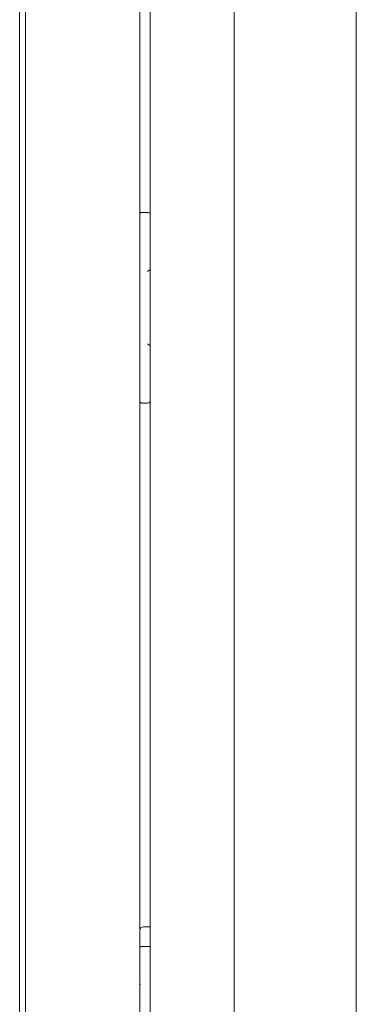
# Model space of a CAD drawing. Units: inches. Extents: x 122 to 387, y 24 to 255.
# Drawn here: x 169 to 173, y 103 to 113 of the extents above; entities that cross this region are included whole.
import ezdxf

# ---------------------------------------------------------------- set-up
doc = ezdxf.new("R2010")
doc.units = ezdxf.units.IN
doc.header["$MEASUREMENT"] = 0
doc.layers.add('1', color=7, linetype='Continuous')

msp = doc.modelspace()

# ---------------------------------------------------------------- linework, layer by layer
at = {"layer": '1', "color": 3, "linetype": 'Continuous', "lineweight": 18}
for p, q in [((170.537, 184.052), (170.537, 94.89)), ((170.645, 184.012), (170.645, 95.304)), ((171.511, 184.012), (171.511, 95.304)), ((172.772, 95.304), (172.772, 171.533)), ((169.356, 137.826), (169.356, 98.249)), ((169.296, 98.382), (169.296, 137.573))]:
    msp.add_line(p, q, dxfattribs=at)
at = {"layer": '1', "color": 163, "linetype": 'Continuous', "lineweight": 18}
for p, q in [((170.556, 111.248), (170.615, 111.248)), ((170.615, 109.28), (170.556, 109.28)), ((170.576, 103.872), (170.645, 103.872)), ((170.556, 103.67), (170.645, 103.67))]:
    msp.add_line(p, q, dxfattribs=at)
at = {"layer": '1', "color": 11, "linetype": 'Continuous', "lineweight": 18}
msp.add_line((170.543, 103.274), (170.537, 103.284), dxfattribs=at)
at = {"layer": '1', "color": 163, "linetype": 'Continuous', "lineweight": 18}
for centre, radius, start, end in [((170.556, 111.229), 0.0197, 90, 180), ((170.615, 111.209), 0.0394, 41.0302, 90), ((170.556, 109.3), 0.0197, 180, 270), ((170.615, 109.319), 0.0394, 270, 318.9698), ((170.576, 103.833), 0.0394, 90, 180), ((170.556, 103.65), 0.0197, 90, 180)]:
    msp.add_arc(centre, radius, start, end, dxfattribs=at)
for points, knots in [([(170.645, 110.657), (170.644, 110.657), (170.644, 110.657), (170.644, 110.656), (170.644, 110.656), (170.643, 110.656), (170.643, 110.656), (170.642, 110.656), (170.641, 110.655), (170.64, 110.655), (170.639, 110.654), (170.638, 110.654), (170.637, 110.653), (170.636, 110.652), (170.636, 110.652), (170.635, 110.652), (170.635, 110.651), (170.635, 110.651), (170.634, 110.651), (170.634, 110.651), (170.633, 110.65), (170.631, 110.649), (170.629, 110.648), (170.628, 110.647), (170.627, 110.646), (170.626, 110.646), (170.625, 110.645), (170.624, 110.644), (170.622, 110.643), (170.622, 110.643), (170.622, 110.643), (170.621, 110.642), (170.621, 110.642), (170.62, 110.642), (170.618, 110.64), (170.617, 110.639), (170.616, 110.639), (170.616, 110.639), (170.616, 110.638), (170.616, 110.638), (170.616, 110.638), (170.616, 110.638), (170.615, 110.638), (170.615, 110.638)], [0, 0, 0.024511, 0.031773, 0.039374, 0.046636, 0.054236, 0.069584, 0.085086, 0.116743, 0.149558, 0.183219, 0.217561, 0.252592, 0.288316, 0.306654, 0.325062, 0.334483, 0.343589, 0.353203, 0.362308, 0.399944, 0.476637, 0.515186, 0.554247, 0.593514, 0.633087, 0.673076, 0.713369, 0.753871, 0.764201, 0.774018, 0.794677, 0.815035, 0.835694, 0.917726, 0.9383, 0.969289, 0.979618, 0.984633, 0.98995, 0.990993, 0.993651, 0.997639, 1, 1]), ([(170.615, 109.89), (170.615, 109.89), (170.616, 109.89), (170.616, 109.89), (170.616, 109.89), (170.616, 109.89), (170.616, 109.89), (170.616, 109.89), (170.616, 109.89), (170.617, 109.889), (170.617, 109.889), (170.618, 109.888), (170.62, 109.887), (170.621, 109.886), (170.621, 109.886), (170.622, 109.886), (170.622, 109.885), (170.622, 109.885), (170.624, 109.884), (170.625, 109.884), (170.627, 109.882), (170.628, 109.881), (170.629, 109.88), (170.631, 109.88), (170.632, 109.879), (170.633, 109.878), (170.634, 109.877), (170.634, 109.877), (170.635, 109.877), (170.635, 109.877), (170.635, 109.877), (170.636, 109.876), (170.636, 109.876), (170.637, 109.875), (170.638, 109.875), (170.639, 109.874), (170.64, 109.874), (170.641, 109.873), (170.642, 109.873), (170.643, 109.872), (170.643, 109.872), (170.644, 109.872), (170.644, 109.872), (170.644, 109.872), (170.644, 109.872), (170.645, 109.871)], [0, 0, 0.002361, 0.005019, 0.007678, 0.009007, 0.01005, 0.015367, 0.020381, 0.03071, 0.041254, 0.061913, 0.08227, 0.1643, 0.184959, 0.205316, 0.225974, 0.236003, 0.246332, 0.286623, 0.327125, 0.406682, 0.445948, 0.485008, 0.523556, 0.561901, 0.600045, 0.63768, 0.646785, 0.656399, 0.665504, 0.675118, 0.693329, 0.711854, 0.747577, 0.782606, 0.816948, 0.850432, 0.883245, 0.914901, 0.930403, 0.94575, 0.953501, 0.960763, 0.968228, 0.97549, 1, 1])]:
    msp.add_open_spline(points, degree=1, knots=knots, dxfattribs=at)

doc.saveas('drawing.dxf')
